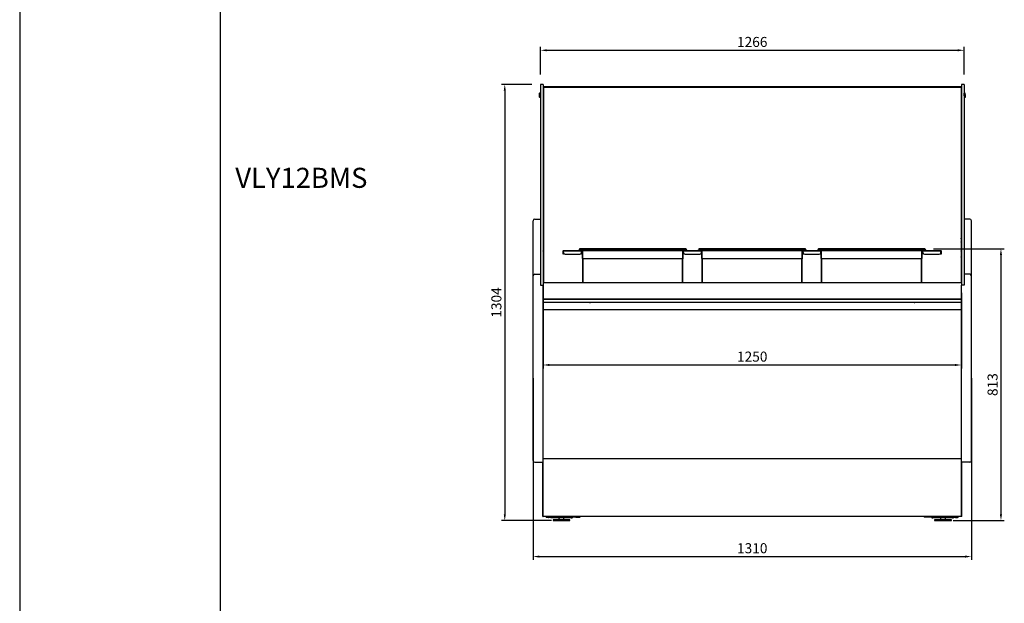
# Model space of a CAD drawing. Units: millimetres. Extents: x 0 to 16955, y -14614 to 12130.
# Drawn here: x 0 to 2943, y 4704 to 6449 of the extents above; entities that cross this region are included whole.
import ezdxf
from ezdxf.lldxf.tags import DXFTag

# ---------------------------------------------------------------- set-up
doc = ezdxf.new("R2010")
doc.units = ezdxf.units.MM
doc.layers.add('COTAS', color=1, linetype='Continuous')
doc.styles.get("Standard").update_dxf_attribs({"font": 'romans.shx'})
doc.styles.add('TXT', font='romans.shx')
tags = doc.linetypes.add('HIDDEN2', pattern=[4.7625, 3.175, -1.5875]).pattern_tags.tags
tags[6:7] = [DXFTag(74, 4), DXFTag(75, 0), DXFTag(340, '0'), DXFTag(46, 0.0), DXFTag(50, 0.0), DXFTag(44, 0.0), DXFTag(45, 0.0)]
tags[4:5] = [DXFTag(74, 4), DXFTag(75, 0), DXFTag(340, '0'), DXFTag(46, 0.0), DXFTag(50, 0.0), DXFTag(44, 0.0), DXFTag(45, 0.0)]
doc.dimstyles.new('JUAN4', dxfattribs={"dimtxt": 30, "dimasz": 19, "dimexe": 10, "dimexo": 30, "dimgap": 10, "dimtad": 3, "dimdec": 1, "dimdsep": 46, "dimtxsty": 'Standard', "dimcen": 5, "dimclrd": 256, "dimclre": 256, "dimclrt": 1, "dimadec": 0, "dimazin": 0, "dimtp": 0.5, "dimtm": 0.5, "dimtfac": 0.125, "dimtdec": 1, "dimtofl": 0, "dimtmove": 0, "dimatfit": 0, "dimfxl": 1, "dimtolj": 1, "dimtzin": 0, "dimarcsym": 0})

# ---------------------------------------------------------------- blocks, each defined once
blk = doc.blocks.new('*D833')
at = {"layer": 'COTAS', "lineweight": -2, "transparency": 16777216}
for p, q in [((1556.5, 6285.5), (1556.5, 6367.5)), ((1575.5, 6357.5), (2803.5, 6357.5)), ((2822.5, 6285.5), (2822.5, 6367.5))]:
    blk.add_line(p, q, dxfattribs=at)
at = {"layer": 'COTAS', "transparency": 16777216}
for points in [[(1575.5, 6360.7), (1575.5, 6354.4), (1556.5, 6357.5)], [(2803.5, 6360.7), (2803.5, 6354.4), (2822.5, 6357.5)]]:
    blk.add_solid(points, dxfattribs=at)
at = {"layer": 'Defpoints', "color": 0, "transparency": 16777216}
for p in [(2822.5, 6357.5), (1556.5, 6255.5), (2822.5, 6255.5)]:
    blk.add_point(p, dxfattribs=at)
at = {"layer": 'COTAS', "color": 1, "transparency": 16777216, "insert": (2189.5, 6382.5), "char_height": 30, "attachment_point": 5}
blk.add_mtext('\\A1;1266', dxfattribs=at)
blk = doc.blocks.new('*D834')
at = {"layer": 'COTAS', "lineweight": -2, "transparency": 16777216}
for p, q in [((2731, 5764.4), (2942.8, 5764.4)), ((2932.8, 5745.4), (2932.8, 4970.4)), ((2789.6, 4951.4), (2942.8, 4951.4))]:
    blk.add_line(p, q, dxfattribs=at)
at = {"layer": 'COTAS', "transparency": 16777216}
for points in [[(2929.6, 5745.4), (2936, 5745.4), (2932.8, 5764.4)], [(2929.6, 4970.4), (2936, 4970.4), (2932.8, 4951.4)]]:
    blk.add_solid(points, dxfattribs=at)
at = {"layer": 'Defpoints', "color": 0, "transparency": 16777216}
for p in [(2701, 5764.4), (2759.6, 4951.4), (2932.8, 4951.4)]:
    blk.add_point(p, dxfattribs=at)
at = {"layer": 'COTAS', "color": 1, "transparency": 16777216, "insert": (2907.8, 5357.9), "char_height": 30, "attachment_point": 5, "rotation": 90}
blk.add_mtext('\\A1;813', dxfattribs=at)
blk = doc.blocks.new('*D835')
at = {"layer": 'COTAS', "lineweight": -2, "transparency": 16777216}
for p, q in [((1530.5, 6255.5), (1440, 6255.5)), ((1450, 6236.5), (1450, 4970.5)), ((1589.5, 4951.5), (1440, 4951.5))]:
    blk.add_line(p, q, dxfattribs=at)
at = {"layer": 'COTAS', "transparency": 16777216}
for points in [[(1446.9, 6236.5), (1453.2, 6236.5), (1450, 6255.5)], [(1446.9, 4970.5), (1453.2, 4970.5), (1450, 4951.5)]]:
    blk.add_solid(points, dxfattribs=at)
at = {"layer": 'Defpoints', "color": 0, "transparency": 16777216}
for p in [(1560.5, 6255.5), (1450, 4951.5), (1619.5, 4951.5)]:
    blk.add_point(p, dxfattribs=at)
at = {"layer": 'COTAS', "color": 1, "transparency": 16777216, "insert": (1425, 5603.5), "char_height": 30, "attachment_point": 5, "rotation": 90}
blk.add_mtext('\\A1;1304', dxfattribs=at)
blk = doc.blocks.new('*D836')
at = {"layer": 'COTAS', "lineweight": -2, "transparency": 16777216}
for p, q in [((1564.5, 5632.6), (1564.5, 5406.6)), ((2814.5, 5632.6), (2814.5, 5406.6)), ((1583.5, 5416.6), (2795.5, 5416.6))]:
    blk.add_line(p, q, dxfattribs=at)
at = {"layer": 'COTAS', "transparency": 16777216}
for points in [[(1583.5, 5419.8), (1583.5, 5413.5), (1564.5, 5416.6)], [(2795.5, 5419.8), (2795.5, 5413.5), (2814.5, 5416.6)]]:
    blk.add_solid(points, dxfattribs=at)
at = {"layer": 'Defpoints', "color": 0, "transparency": 16777216}
for p in [(1564.5, 5662.6), (2814.5, 5662.6), (2814.5, 5416.6)]:
    blk.add_point(p, dxfattribs=at)
at = {"layer": 'COTAS', "color": 1, "transparency": 16777216, "insert": (2189.5, 5441.6), "char_height": 30, "attachment_point": 5}
blk.add_mtext('\\A1;1250', dxfattribs=at)
blk = doc.blocks.new('*D837')
at = {"layer": 'COTAS', "lineweight": -2, "transparency": 16777216}
for p, q in [((1534.5, 5376.8), (1534.5, 4833.8)), ((2844.5, 5376.8), (2844.5, 4833.8)), ((1553.5, 4843.8), (2825.5, 4843.8))]:
    blk.add_line(p, q, dxfattribs=at)
at = {"layer": 'COTAS', "transparency": 16777216}
for points in [[(1553.5, 4846.9), (1553.5, 4840.6), (1534.5, 4843.8)], [(2825.5, 4846.9), (2825.5, 4840.6), (2844.5, 4843.8)]]:
    blk.add_solid(points, dxfattribs=at)
at = {"layer": 'Defpoints', "color": 0, "transparency": 16777216}
for p in [(1534.5, 5406.8), (2844.5, 5406.8), (2844.5, 4843.8)]:
    blk.add_point(p, dxfattribs=at)
at = {"layer": 'COTAS', "color": 1, "transparency": 16777216, "insert": (2189.5, 4868.8), "char_height": 30, "attachment_point": 5}
blk.add_mtext('\\A1;1310', dxfattribs=at)

msp = doc.modelspace()

# ---------------------------------------------------------------- linework, layer by layer
for p, q in [((0.43, 12130), (0.43, 250)), ((600.43, 450), (600.43, 11930))]:
    msp.add_line(p, q)
at = {"color": 7, "linetype": 'Continuous'}
for p, q in [((1556.48, 6255.5), (1556.48, 6250.5)), ((1564.48, 6255.5), (1556.48, 6255.5)), ((1556.48, 6250.5), (1556.48, 5686.09)), ((1564.48, 6255.5), (1564.48, 6250.5)), ((1564.48, 6250.5), (1564.48, 5660.59)), ((2814.48, 6247.99), (1564.48, 6247.99)), ((1565.49, 6246.59), (1565.49, 5662.59)), ((2813.49, 6246.59), (1565.49, 6246.59)), ((2813.49, 6246.59), (2813.49, 5662.59)), ((2814.48, 6255.5), (2814.48, 6250.5)), ((2822.48, 6255.5), (2814.48, 6255.5)), ((2814.48, 6250.5), (2814.48, 5660.59)), ((2822.48, 6255.5), (2822.48, 6250.5)), ((2822.48, 6250.5), (2822.48, 5686.09)), ((1552.84, 6225.49), (1552.65, 6225.49)), ((1552.65, 6224.49), (1552.84, 6224.49)), ((1552.81, 6220.94), (1552.65, 6220.94)), ((1552.81, 6224.54), (1552.81, 6224.53)), ((1552.81, 6221.77), (1552.81, 6221.76)), ((1552.81, 6220.86), (1552.81, 6220.85)), ((1556.28, 6228.99), (1553.61, 6228.99)), ((1553.61, 6220.99), (1556.28, 6220.99)), ((1553.61, 6217.49), (1556.28, 6217.49)), ((1555.69, 6221.03), (1555.69, 6228.96)), ((1555.69, 6217.53), (1555.69, 6220.99)), ((1556.48, 6228.96), (1556.4, 6228.96)), ((1556.4, 6221.03), (1556.48, 6221.03)), ((1556.4, 6217.53), (1556.48, 6217.53)), ((1565.49, 6237.49), (1564.48, 6237.49)), ((1565.49, 6234.49), (1564.48, 6234.49)), ((2814.48, 6237.49), (2813.49, 6237.49)), ((2814.48, 6234.49), (2813.49, 6234.49)), ((2822.57, 6228.96), (2822.48, 6228.96)), ((2822.48, 6221.03), (2822.57, 6221.03)), ((2822.48, 6217.53), (2823.27, 6217.53)), ((2825.36, 6228.99), (2822.68, 6228.99)), ((2822.68, 6220.99), (2825.36, 6220.99)), ((2823.27, 6221.03), (2823.27, 6228.96)), ((2823.27, 6220.99), (2823.27, 6217.53)), ((2823.47, 6217.49), (2826.15, 6217.49)), ((2826.32, 6225.49), (2826.13, 6225.49)), ((2826.13, 6224.49), (2826.32, 6224.49)), ((2826.16, 6225.44), (2826.16, 6225.45)), ((2827.11, 6220.96), (2826.95, 6220.96)), ((1565.48, 6198.49), (1564.48, 6198.49)), ((1564.48, 6198.49), (1565.48, 6198.49)), ((1565.48, 6198.49), (1565.49, 6198.49)), ((2813.48, 6198.49), (2814.48, 6198.49)), ((2814.48, 6198.49), (2813.49, 6198.49)), ((1534.48, 5847.39), (1534.48, 5847.59)), ((1534.48, 5837.96), (1534.48, 5847.39)), ((1534.48, 5708.09), (1534.48, 5837.96)), ((1539.48, 5852.59), (1556.48, 5852.59)), ((2839.48, 5852.59), (2822.48, 5852.59)), ((2844.48, 5847.39), (2844.48, 5847.59)), ((2844.48, 5837.96), (2844.48, 5847.39)), ((2844.48, 5708.09), (2844.48, 5837.96)), ((1565.49, 5818.59), (1564.48, 5818.59)), ((2813.49, 5818.59), (2814.48, 5818.59)), ((1565.49, 5784.18), (1564.48, 5784.18)), ((1564.5, 5796.25), (1564.5, 5793.59)), ((1564.5, 5793.59), (1564.5, 5792.91)), ((1564.58, 5793.59), (1564.5, 5793.59)), ((1565.25, 5793.56), (1564.84, 5793.97)), ((1565.49, 5784.32), (1564.84, 5784.78)), ((1564.84, 5783.32), (1565.49, 5783.32)), ((2813.49, 5784.32), (2814.15, 5784.78)), ((2813.49, 5784.18), (2814.48, 5784.18)), ((2813.49, 5783.32), (2814.15, 5783.32)), ((2813.74, 5793.56), (2814.15, 5793.97)), ((2814.48, 5793.59), (2814.41, 5793.59)), ((1565.49, 5738.48), (1564.48, 5738.48)), ((1564.49, 5756.76), (1564.49, 5757.83)), ((1565.49, 5757.83), (1564.84, 5757.83)), ((1564.92, 5757.39), (1564.84, 5757.46)), ((1565.49, 5738.67), (1564.84, 5739.3)), ((1564.84, 5737.85), (1565.49, 5737.85)), ((2814.15, 5757.83), (2813.49, 5757.83)), ((2813.49, 5738.67), (2814.15, 5739.3)), ((2813.49, 5738.48), (2814.48, 5738.48)), ((2813.49, 5737.85), (2814.15, 5737.85)), ((2814.07, 5757.39), (2814.15, 5757.46)), ((1534.48, 5683.09), (1534.48, 5708.09)), ((1534.48, 5130.59), (1534.48, 5683.09)), ((1539.48, 5688.09), (1556.48, 5688.09)), ((1556.48, 5686.09), (1556.48, 5683.09)), ((1556.48, 5683.09), (1556.48, 5655.59)), ((2839.48, 5688.09), (2822.48, 5688.09)), ((2822.48, 5686.09), (2822.48, 5683.09)), ((2822.48, 5683.09), (2822.48, 5655.59)), ((2844.48, 5683.09), (2844.48, 5708.09)), ((2844.48, 5130.59), (2844.48, 5683.09)), ((1556.48, 5655.59), (1564.48, 5655.59)), ((1564.48, 5660.59), (1564.48, 5655.59)), ((1564.48, 5130.59), (1564.48, 5655.59)), ((1564.49, 5649.8), (1564.48, 5649.8)), ((1564.49, 5663.29), (1564.49, 5662.59)), ((1565.49, 5663.29), (1564.49, 5663.29)), ((1564.49, 5662.59), (1564.49, 5662.29)), ((2814.48, 5662.59), (1564.49, 5662.59)), ((1564.49, 5662.29), (1564.49, 5616.59)), ((2814.48, 5663.29), (2813.49, 5663.29)), ((2814.48, 5660.59), (2814.48, 5655.59)), ((2814.48, 5130.59), (2814.48, 5655.59)), ((2822.48, 5655.59), (2814.48, 5655.59)), ((1564.49, 5606.81), (1564.48, 5606.81)), ((1564.49, 5606.8), (1564.48, 5606.8)), ((1564.48, 5604.62), (1564.49, 5604.62)), ((1564.48, 5604.61), (1564.49, 5604.61)), ((1564.49, 5616.59), (1564.49, 5615.95)), ((1564.49, 5615.95), (1564.49, 5614.43)), ((1564.49, 5614.43), (1564.49, 5614.26)), ((1564.49, 5614.26), (1564.49, 5614.15)), ((1564.49, 5614.26), (2814.48, 5614.26)), ((1564.49, 5614.13), (1564.49, 5614.15)), ((1564.49, 5614.13), (1564.49, 5613.35)), ((1564.49, 5614.13), (2814.48, 5614.13)), ((1564.49, 5613.35), (1564.49, 5612.85)), ((1564.49, 5611.97), (1564.49, 5612.85)), ((1564.49, 5611.97), (1564.49, 5611.47)), ((2814.48, 5611.97), (1564.49, 5611.97)), ((1564.49, 5611.47), (1564.49, 5603.89)), ((1564.49, 5606.23), (1564.5, 5606.23)), ((1564.49, 5606.22), (1564.5, 5606.22)), ((1564.49, 5605.2), (1564.5, 5605.2)), ((1564.49, 5605.19), (1564.5, 5605.19)), ((1564.49, 5603.89), (1564.49, 5603.59)), ((2814.48, 5603.59), (1564.49, 5603.59)), ((1564.49, 5603.59), (1564.49, 5581.59)), ((2814.48, 5581.59), (1564.48, 5581.59)), ((1539.48, 5125.59), (1564.48, 5125.59)), ((1563.28, 5120.59), (1563.28, 5125.59)), ((1563.28, 4968.59), (1563.28, 5120.59)), ((1564.48, 5136.59), (2814.48, 5136.59)), ((1564.48, 5125.59), (1564.48, 5130.59)), ((1564.48, 5120.59), (1564.48, 5125.59)), ((1564.48, 4968.59), (1564.48, 5120.59)), ((2814.48, 5125.59), (2814.48, 5130.59)), ((2839.48, 5125.59), (2814.48, 5125.59)), ((2814.48, 5120.59), (2814.48, 5125.59)), ((2814.48, 4968.59), (2814.48, 5120.59)), ((2815.68, 5120.59), (2815.68, 5125.59)), ((2815.68, 4968.59), (2815.68, 5120.59)), ((1563.28, 4963.59), (1563.28, 4968.59)), ((1563.28, 4963.59), (1564.48, 4963.59)), ((1564.48, 4963.59), (1564.48, 4968.59)), ((1565.08, 4964.2), (1564.48, 4964.2)), ((1564.5, 4964.2), (1564.5, 4963.59)), ((1565.08, 4963.59), (1564.5, 4963.59)), ((1565.08, 4963.59), (1565.08, 4964.2)), ((2813.88, 4963.59), (1565.08, 4963.59)), ((1573.7, 4963.59), (1573.7, 4962.09)), ((1573.71, 4963.59), (1573.71, 4961.59)), ((1573.71, 4961.59), (1586.93, 4961.59)), ((1579.6, 4960.59), (1575.2, 4960.59)), ((1605.31, 4961.59), (1586.93, 4961.59)), ((1590.82, 4959.59), (1588.77, 4959.59)), ((1614.15, 4959.59), (1590.82, 4959.59)), ((1644.46, 4953.59), (1594.46, 4953.59)), ((1594.46, 4953.59), (1594.46, 4951.59)), ((1594.46, 4951.59), (1644.46, 4951.59)), ((1605.31, 4963.59), (1605.31, 4961.59)), ((1605.31, 4961.59), (1618.54, 4961.59)), ((1613.19, 4955.74), (1611.35, 4954.91)), ((1611.96, 4959.59), (1611.96, 4957.59)), ((1637.49, 4959.59), (1614.15, 4959.59)), ((1618.54, 4963.59), (1618.54, 4961.59)), ((1662.09, 4961.59), (1618.54, 4961.59)), ((1627.56, 4954.91), (1625.72, 4955.74)), ((1626.96, 4957.59), (1626.96, 4959.59)), ((1647.39, 4959.59), (1637.49, 4959.59)), ((1644.46, 4951.59), (1644.46, 4953.59)), ((1646.62, 4960.59), (1651.02, 4960.59)), ((1648.09, 4959.59), (1647.39, 4959.59)), ((1648.09, 4959.59), (1650.14, 4959.59)), ((1662.09, 4963.59), (1662.09, 4961.59)), ((1662.09, 4961.59), (1674.25, 4961.59)), ((2716.91, 4961.59), (2704.76, 4961.59)), ((2716.91, 4963.59), (2716.91, 4961.59)), ((2760.47, 4961.59), (2716.91, 4961.59)), ((2727.13, 4960.59), (2726.38, 4960.59)), ((2727.94, 4960.59), (2732.34, 4960.59)), ((2730.92, 4959.59), (2728.87, 4959.59)), ((2731.62, 4959.59), (2730.92, 4959.59)), ((2741.52, 4959.59), (2731.62, 4959.59)), ((2784.55, 4953.59), (2734.55, 4953.59)), ((2734.55, 4953.59), (2734.55, 4951.59)), ((2734.55, 4951.59), (2784.55, 4951.59)), ((2764.86, 4959.59), (2741.52, 4959.59)), ((2753.29, 4955.74), (2751.45, 4954.91)), ((2752.05, 4959.59), (2752.05, 4957.59)), ((2760.47, 4963.59), (2760.47, 4961.59)), ((2760.47, 4961.59), (2773.7, 4961.59)), ((2788.19, 4959.59), (2764.86, 4959.59)), ((2767.66, 4954.91), (2765.82, 4955.74)), ((2767.05, 4957.59), (2767.05, 4959.59)), ((2773.7, 4963.59), (2773.7, 4961.59)), ((2792.08, 4961.59), (2773.7, 4961.59)), ((2784.55, 4951.59), (2784.55, 4953.59)), ((2788.19, 4959.59), (2790.24, 4959.59)), ((2792.08, 4961.59), (2805.3, 4961.59)), ((2797.79, 4960.59), (2802.19, 4960.59)), ((2805.3, 4963.59), (2805.3, 4961.59)), ((2814.48, 4964.2), (2813.88, 4964.2)), ((2813.88, 4964.2), (2813.88, 4963.59)), ((2814.48, 4963.59), (2813.88, 4963.59)), ((2814.48, 4963.59), (2814.48, 4968.59)), ((2815.68, 4963.59), (2814.48, 4963.59)), ((2815.68, 4963.59), (2815.68, 4968.59))]:
    msp.add_line(p, q, dxfattribs=at)
at = {"color": 7, "linetype": 'HIDDEN2'}
for p, q in [((1624.97, 5752.61), (1624.97, 5757.8)), ((1624.97, 5747.61), (1624.97, 5752.61)), ((1625.77, 5747.61), (1624.97, 5747.61)), ((1625.77, 5752.61), (1625.77, 5757.8)), ((1625.77, 5752.61), (1625.77, 5747.61)), ((1625.78, 5757.8), (1625.78, 5758.61)), ((1625.78, 5758.61), (1679.18, 5758.61)), ((1625.78, 5757.81), (1679.18, 5757.81)), ((1625.78, 5752.61), (1625.78, 5757.8)), ((1630.78, 5747.61), (1674.18, 5747.61)), ((1669.99, 5760.19), (1674.99, 5760.19)), ((1669.99, 5759.39), (1669.99, 5760.19)), ((1669.99, 5759.39), (1674.99, 5759.39)), ((1672.87, 5762.93), (1672.67, 5760.65)), ((1673.66, 5762.86), (1673.46, 5760.58)), ((1674.46, 5764.39), (1677.99, 5764.39)), ((1677.99, 5763.59), (1674.46, 5763.59)), ((1674.99, 5760.19), (1989.99, 5760.19)), ((1674.99, 5759.39), (1989.99, 5759.39)), ((1677.99, 5764.39), (1986.99, 5764.39)), ((1986.99, 5763.59), (1677.99, 5763.59)), ((1679.18, 5757.8), (1679.18, 5758.61)), ((1679.18, 5752.61), (1679.18, 5757.8)), ((1679.19, 5757.8), (1679.19, 5752.61)), ((1679.19, 5747.61), (1679.19, 5752.61)), ((1679.99, 5747.61), (1679.19, 5747.61)), ((1679.99, 5757.8), (1679.99, 5752.61)), ((1679.99, 5752.61), (1679.99, 5747.61)), ((1681.99, 5735.19), (1681.99, 5763.59)), ((1682.79, 5735.19), (1682.79, 5763.59)), ((1982.19, 5735.19), (1982.19, 5763.59)), ((1982.99, 5735.19), (1982.99, 5763.59)), ((1983.47, 5752.61), (1983.47, 5757.8)), ((1983.47, 5747.61), (1983.47, 5752.61)), ((1984.27, 5747.61), (1983.47, 5747.61)), ((1984.27, 5752.61), (1984.27, 5757.8)), ((1984.27, 5752.61), (1984.27, 5747.61)), ((1984.28, 5757.8), (1984.28, 5758.61)), ((1984.28, 5758.61), (2037.68, 5758.61)), ((1984.28, 5757.81), (2037.68, 5757.81)), ((1984.28, 5752.61), (1984.28, 5757.8)), ((1986.99, 5764.39), (1990.53, 5764.39)), ((1990.53, 5763.59), (1986.99, 5763.59)), ((1989.28, 5747.61), (2032.68, 5747.61)), ((1989.99, 5760.19), (1994.99, 5760.19)), ((1989.99, 5759.39), (1994.99, 5759.39)), ((1991.33, 5762.86), (1991.52, 5760.58)), ((1992.12, 5762.93), (1992.32, 5760.65)), ((1994.99, 5759.39), (1994.99, 5760.19)), ((2026.99, 5760.19), (2031.99, 5760.19)), ((2026.99, 5759.39), (2026.99, 5760.19)), ((2026.99, 5759.39), (2031.99, 5759.39)), ((2029.87, 5762.93), (2029.67, 5760.65)), ((2030.66, 5762.86), (2030.46, 5760.58)), ((2031.46, 5764.39), (2034.99, 5764.39)), ((2034.99, 5763.59), (2031.46, 5763.59)), ((2031.99, 5760.19), (2346.99, 5760.19)), ((2031.99, 5759.39), (2346.99, 5759.39)), ((2034.99, 5764.39), (2343.99, 5764.39)), ((2343.99, 5763.59), (2034.99, 5763.59)), ((2037.68, 5757.8), (2037.68, 5758.61)), ((2037.68, 5752.61), (2037.68, 5757.8)), ((2037.69, 5757.8), (2037.69, 5752.61)), ((2037.69, 5747.61), (2037.69, 5752.61)), ((2038.49, 5747.61), (2037.69, 5747.61)), ((2038.49, 5757.8), (2038.49, 5752.61)), ((2038.49, 5752.61), (2038.49, 5747.61)), ((2038.99, 5735.19), (2038.99, 5763.59)), ((2039.79, 5735.19), (2039.79, 5763.59)), ((2339.19, 5735.19), (2339.19, 5763.59)), ((2339.99, 5735.19), (2339.99, 5763.59)), ((2340.47, 5752.61), (2340.47, 5757.8)), ((2340.47, 5747.61), (2340.47, 5752.61)), ((2341.27, 5747.61), (2340.47, 5747.61)), ((2341.27, 5752.61), (2341.27, 5757.8)), ((2341.27, 5752.61), (2341.27, 5747.61)), ((2341.28, 5757.8), (2341.28, 5758.61)), ((2341.28, 5758.61), (2394.68, 5758.61)), ((2341.28, 5757.81), (2394.68, 5757.81)), ((2341.28, 5752.61), (2341.28, 5757.8)), ((2343.99, 5764.39), (2347.53, 5764.39)), ((2347.53, 5763.59), (2343.99, 5763.59)), ((2346.28, 5747.61), (2389.68, 5747.61)), ((2346.99, 5760.19), (2351.99, 5760.19)), ((2346.99, 5759.39), (2351.99, 5759.39)), ((2348.33, 5762.86), (2348.52, 5760.58)), ((2349.12, 5762.93), (2349.32, 5760.65)), ((2351.99, 5759.39), (2351.99, 5760.19)), ((2383.99, 5760.19), (2388.99, 5760.19)), ((2383.99, 5759.39), (2383.99, 5760.19)), ((2383.99, 5759.39), (2388.99, 5759.39)), ((2386.87, 5762.93), (2386.67, 5760.65)), ((2387.66, 5762.86), (2387.46, 5760.58)), ((2388.46, 5764.39), (2391.99, 5764.39)), ((2391.99, 5763.59), (2388.46, 5763.59)), ((2388.99, 5760.19), (2703.99, 5760.19)), ((2388.99, 5759.39), (2703.99, 5759.39)), ((2391.99, 5764.39), (2700.99, 5764.39)), ((2700.99, 5763.59), (2391.99, 5763.59)), ((2394.68, 5757.8), (2394.68, 5758.61)), ((2394.68, 5752.61), (2394.68, 5757.8)), ((2394.69, 5757.8), (2394.69, 5752.61)), ((2394.69, 5747.61), (2394.69, 5752.61)), ((2395.49, 5747.61), (2394.69, 5747.61)), ((2395.49, 5757.8), (2395.49, 5752.61)), ((2395.49, 5752.61), (2395.49, 5747.61)), ((2395.99, 5735.19), (2395.99, 5763.59)), ((2396.79, 5735.19), (2396.79, 5763.59)), ((2696.19, 5735.19), (2696.19, 5763.59)), ((2696.99, 5735.19), (2696.99, 5763.59)), ((2698.99, 5752.61), (2698.99, 5757.8)), ((2698.99, 5747.61), (2698.99, 5752.61)), ((2699.79, 5747.61), (2698.99, 5747.61)), ((2699.79, 5752.61), (2699.79, 5757.8)), ((2699.79, 5752.61), (2699.79, 5747.61)), ((2699.8, 5757.8), (2699.8, 5758.61)), ((2699.8, 5758.61), (2753.2, 5758.61)), ((2699.8, 5757.81), (2753.2, 5757.81)), ((2699.8, 5752.61), (2699.8, 5757.8)), ((2700.99, 5764.39), (2704.53, 5764.39)), ((2704.53, 5763.59), (2700.99, 5763.59)), ((2703.99, 5760.19), (2708.99, 5760.19)), ((2703.99, 5759.39), (2708.99, 5759.39)), ((2704.8, 5747.61), (2748.2, 5747.61)), ((2705.33, 5762.86), (2705.52, 5760.58)), ((2706.12, 5762.93), (2706.32, 5760.65)), ((2708.99, 5759.39), (2708.99, 5760.19)), ((2753.2, 5757.8), (2753.2, 5758.61)), ((2753.2, 5752.61), (2753.2, 5757.8)), ((2753.21, 5757.8), (2753.21, 5752.61)), ((2753.21, 5747.61), (2753.21, 5752.61)), ((2754.01, 5747.61), (2753.21, 5747.61)), ((2754.01, 5757.8), (2754.01, 5752.61)), ((2754.01, 5752.61), (2754.01, 5747.61)), ((1682.79, 5735.19), (1729.99, 5735.19)), ((1729.99, 5734.39), (1682.79, 5734.39)), ((1682.99, 5662.59), (1682.99, 5734.39)), ((1683.79, 5662.59), (1683.79, 5734.39)), ((1729.99, 5735.19), (1934.99, 5735.19)), ((1934.99, 5734.39), (1729.99, 5734.39)), ((1934.99, 5735.19), (1982.19, 5735.19)), ((1982.19, 5734.39), (1934.99, 5734.39)), ((1981.19, 5662.59), (1981.19, 5734.39)), ((1981.99, 5662.59), (1981.99, 5734.39)), ((2039.79, 5735.19), (2086.99, 5735.19)), ((2086.99, 5734.39), (2039.79, 5734.39)), ((2039.99, 5662.59), (2039.99, 5734.39)), ((2040.79, 5662.59), (2040.79, 5734.39)), ((2086.99, 5735.19), (2291.99, 5735.19)), ((2291.99, 5734.39), (2086.99, 5734.39)), ((2291.99, 5735.19), (2339.19, 5735.19)), ((2339.19, 5734.39), (2291.99, 5734.39)), ((2338.19, 5662.59), (2338.19, 5734.39)), ((2338.99, 5662.59), (2338.99, 5734.39)), ((2396.79, 5735.19), (2443.99, 5735.19)), ((2443.99, 5734.39), (2396.79, 5734.39)), ((2396.99, 5662.59), (2396.99, 5734.39)), ((2397.79, 5662.59), (2397.79, 5734.39)), ((2443.99, 5735.19), (2648.99, 5735.19)), ((2648.99, 5734.39), (2443.99, 5734.39)), ((2648.99, 5735.19), (2696.19, 5735.19)), ((2696.19, 5734.39), (2648.99, 5734.39)), ((2695.19, 5662.59), (2695.19, 5734.39)), ((2695.99, 5662.59), (2695.99, 5734.39))]:
    msp.add_line(p, q, dxfattribs=at)
at = {"color": 7, "linetype": 'Continuous'}
for centre, radius, start, end in [((1561.72, 6224.99), 9.14, 167.61074, 176.53064), ((1552.65, 6225.54), 0.05, 176.53064, 270), ((1552.65, 6224.44), 0.05, 90, 183.46936), ((1552.65, 6222.09), 0.05, 176.51654, 205.89594), ((1552.65, 6221.99), 0.05, 176.51654, 213.9656), ((1552.65, 6220.99), 0.05, 146.0344, 183.48346), ((1552.65, 6220.89), 0.05, 90, 183.48346), ((1561.72, 6224.99), 9.16, 154.89181, 166.98871), ((1561.72, 6224.99), 9.16, 193.01129, 205.10819), ((1561.65, 6221.68), 8.85, 178.99564, 181.20393), ((1561.65, 6221.31), 8.85, 177.08066, 182.91934), ((1561.72, 6221.49), 9.16, 193.06525, 205.10819), ((1552.68, 6225.46), 0.128, 354.55518, 358.93232), ((1561.72, 6224.99), 8.87, 177.09248, 182.90752), ((1553.61, 6228.79), 0.2, 90, 154.89181), ((1553.61, 6221.19), 0.2, 205.10819, 270), ((1553.61, 6217.69), 0.2, 205.10819, 270), ((1556.28, 6228.79), 0.2, 55.58849, 90), ((1556.28, 6221.19), 0.2, 270, 304.41151), ((1556.28, 6217.69), 0.2, 270, 304.41151), ((2822.68, 6228.79), 0.2, 90, 124.41151), ((2822.68, 6221.19), 0.2, 235.58849, 270), ((2823.47, 6217.69), 0.2, 180, 270), ((2825.36, 6228.79), 0.2, 25.10819, 90), ((2825.36, 6221.19), 0.2, 270, 334.89181), ((2817.25, 6224.99), 9.16, 13.01129, 25.10819), ((2817.25, 6224.99), 9.16, 334.89181, 346.98871), ((2817.25, 6224.99), 8.87, 357.09248, 2.90752), ((2826.15, 6217.69), 0.2, 270, 334.89181), ((2826.15, 6225.29), 0.2, 25.10819, 86.57211), ((2826.29, 6224.53), 0.128, 174.55518, 178.93232), ((2817.25, 6224.99), 9.14, 347.61074, 356.53064), ((2826.32, 6225.54), 0.05, 270, 3.46936), ((2826.32, 6224.44), 0.05, 356.53064, 90), ((2818.04, 6221.49), 9.16, 13.03498, 25.10819), ((2818.04, 6221.49), 9.16, 334.89181, 346.96502), ((2827.12, 6221.84), 0.171, 176.87984, 185.22553), ((2818.07, 6221.37), 8.89, 357.08729, 2.91271), ((2818.07, 6221.61), 8.89, 359.19746, 1.74511), ((2827.11, 6220.91), 0.05, 356.52445, 90), ((2827.11, 6222.01), 0.05, 314.57671, 3.47555), ((2827.11, 6220.97), 0.05, 356.52445, 45.42329), ((2827.11, 6222.07), 0.05, 339.82129, 3.47555), ((1539.48, 5847.59), 5, 90, 180), ((2839.48, 5847.59), 5, 0, 90), ((1567.48, 5796.59), 3, 180, 229.36937), ((2811.48, 5796.59), 3, 312.06706, 0), ((1565.69, 5793.12), 1.21, 99.51404, 135), ((2813.29, 5793.12), 1.21, 45, 80.48596), ((1565.69, 5756.61), 1.21, 99.51404, 135), ((2813.29, 5756.61), 1.21, 45, 80.48596), ((1539.48, 5683.09), 5, 90, 180), ((2839.48, 5683.09), 5, 0, 90), ((1704.49, 5605.09), 2, 228.59015, 311.40985), ((2674.49, 5605.09), 2, 228.59015, 311.40985), ((1539.48, 5130.59), 5, 180, 270), ((2839.48, 5130.59), 5, 270, 0), ((1575.2, 4962.09), 1.5, 180, 186.01615), ((1575.2, 4962.09), 1.5, 199.47122, 270), ((1579.6, 4962.09), 1.5, 270, 340.52878), ((1588.77, 4961.59), 2, 180, 270), ((1605.19, 4968.59), 15, 270, 294.22775), ((1613.96, 4957.59), 2, 180, 247.58358), ((1624.96, 4957.59), 2, 292.41642, 0), ((1633.72, 4968.59), 15, 245.77225, 270), ((1646.62, 4962.09), 1.5, 199.47122, 270), ((1650.14, 4961.59), 2, 270, 343.2015), ((1651.02, 4962.09), 1.5, 270, 340.52878), ((2726.38, 4962.09), 1.5, 199.47122, 270), ((2727.94, 4962.09), 1.5, 199.47122, 270), ((2728.87, 4961.59), 2, 198.70666, 270), ((2732.34, 4962.09), 1.5, 270, 340.52878), ((2745.29, 4968.59), 15, 270, 294.22775), ((2754.05, 4957.59), 2, 180, 247.58358), ((2765.05, 4957.59), 2, 292.41642, 0), ((2773.82, 4968.59), 15, 245.77225, 270), ((2790.24, 4961.59), 2, 270, 0), ((2797.79, 4962.09), 1.5, 199.47122, 270), ((2802.19, 4962.09), 1.5, 270, 340.52878)]:
    msp.add_arc(centre, radius, start, end, dxfattribs=at)
at = {"color": 7, "linetype": 'HIDDEN2'}
for centre, radius, start, end in [((1625.78, 5757.8), 0.81, 90, 180), ((1625.78, 5757.8), 0.01, 90, 180), ((1630.78, 5752.61), 5, 180, 270), ((1672.17, 5760.69), 0.5, 270, 355), ((1672.17, 5760.69), 1.3, 270, 355), ((1674.46, 5762.79), 1.6, 90, 175), ((1674.46, 5762.79), 0.8, 90, 175), ((1674.18, 5752.61), 5, 270, 0), ((1679.18, 5757.8), 0.81, 0, 90), ((1679.18, 5757.8), 0.01, 0, 90), ((1681.99, 5763.59), 0.8, 0, 90), ((1982.99, 5763.59), 0.8, 90, 180), ((1984.28, 5757.8), 0.81, 90, 180), ((1984.28, 5757.8), 0.01, 90, 180), ((1989.28, 5752.61), 5, 180, 270), ((1990.53, 5762.79), 1.6, 5, 90), ((1990.53, 5762.79), 0.8, 5, 90), ((1992.82, 5760.69), 1.3, 185, 270), ((1992.82, 5760.69), 0.5, 185, 270), ((2029.17, 5760.69), 0.5, 270, 355), ((2029.17, 5760.69), 1.3, 270, 355), ((2031.46, 5762.79), 1.6, 90, 175), ((2031.46, 5762.79), 0.8, 90, 175), ((2032.68, 5752.61), 5, 270, 0), ((2037.68, 5757.8), 0.81, 0, 90), ((2037.68, 5757.8), 0.01, 0, 90), ((2038.99, 5763.59), 0.8, 0, 90), ((2339.99, 5763.59), 0.8, 90, 180), ((2341.28, 5757.8), 0.81, 90, 180), ((2341.28, 5757.8), 0.01, 90, 180), ((2346.28, 5752.61), 5, 180, 270), ((2347.53, 5762.79), 1.6, 5, 90), ((2347.53, 5762.79), 0.8, 5, 90), ((2349.82, 5760.69), 1.3, 185, 270), ((2349.82, 5760.69), 0.5, 185, 270), ((2386.17, 5760.69), 0.5, 270, 355), ((2386.17, 5760.69), 1.3, 270, 355), ((2388.46, 5762.79), 1.6, 90, 175), ((2388.46, 5762.79), 0.8, 90, 175), ((2389.68, 5752.61), 5, 270, 0), ((2394.68, 5757.8), 0.81, 0, 90), ((2394.68, 5757.8), 0.01, 0, 90), ((2395.99, 5763.59), 0.8, 0, 90), ((2696.99, 5763.59), 0.8, 90, 180), ((2699.8, 5757.8), 0.81, 90, 180), ((2699.8, 5757.8), 0.01, 90, 180), ((2704.8, 5752.61), 5, 180, 270), ((2704.53, 5762.79), 1.6, 5, 90), ((2704.53, 5762.79), 0.8, 5, 90), ((2706.82, 5760.69), 1.3, 185, 270), ((2706.82, 5760.69), 0.5, 185, 270), ((2748.2, 5752.61), 5, 270, 0), ((2753.2, 5757.8), 0.81, 0, 90), ((2753.2, 5757.8), 0.01, 0, 90), ((1682.79, 5735.19), 0.8, 180, 270), ((1682.99, 5734.39), 0.8, 0, 90), ((1981.99, 5734.39), 0.8, 90, 180), ((1982.19, 5735.19), 0.8, 270, 0), ((2039.79, 5735.19), 0.8, 180, 270), ((2039.99, 5734.39), 0.8, 0, 90), ((2338.99, 5734.39), 0.8, 90, 180), ((2339.19, 5735.19), 0.8, 270, 0), ((2396.79, 5735.19), 0.8, 180, 270), ((2396.99, 5734.39), 0.8, 0, 90), ((2695.99, 5734.39), 0.8, 90, 180), ((2696.19, 5735.19), 0.8, 270, 0)]:
    msp.add_arc(centre, radius, start, end, dxfattribs=at)
at = {"color": 7, "linetype": 'Continuous'}
for centre, major_axis, ratio, start_param, end_param in [((1561.72, 6221.44), (-9.14, 0), 0.9959419, 6.1081857, 6.2226336), ((1552.65, 6222.09), (0.0499, -0.003), 0.0898331, 3.08662, 3.1415927), ((1561.72, 6222.04), (-9.14, 0), 0.089998, 0.0605517, 0.2162334), ((1552.65, 6221.99), (0.0499, -0.003), 0.0898331, 3.1415927, 3.207502), ((1552.65, 6221.99), (0.0415, 0.0279), 0.9941167, 2.4910711, 3.1415927), ((1561.72, 6221.44), (-9.14, 0), 0.9959419, 0.0605517, 0.2162334), ((1561.72, 6220.94), (-9.14, 0), 0.089998, 0.0605517, 0.2162334), ((1561.72, 6220.99), (-9.09, 0), 0.089998, -0.1883686, -0.0605517), ((1561.72, 6220.99), (-9.09, 0), 0.089998, 0.0605517, 0.2162334), ((1561.72, 6221.99), (-9.09, 0), 0.089998, 0.1935967, 0.2162334), ((1561.72, 6219.44), (8.92, 0), 0.089998, 3.168192, 3.1923384), ((1552.86, 6221.75), (0.0499, -0.0025), 0.0898822, 3.1168078, 3.3732662), ((1552.86, 6220.86), (0.0499, 0.0025), 0.0898822, 3.1177829, 3.364099), ((2818.04, 6221.99), (9.09, 0), 0.0597366, -0.2162334, -0.0605517), ((2818.04, 6220.99), (9.09, 0), 0.0597366, -0.2162334, -0.0605517), ((2818.04, 6223.55), (-8.92, 0), 0.0597366, 3.0908469, 3.1923384), ((2826.9, 6221.82), (-0.0499, -0.0025), 0.0596597, 2.9114672, 3.1653319), ((2826.9, 6220.92), (-0.0499, 0.0025), 0.0596597, 2.9175382, 3.1464981), ((2818.04, 6219.43), (-8.92, 0), 0.0597366, -3.1923384, -3.1545516), ((2818.04, 6221.46), (9.14, 0), 0.9982142, 0.0605517, 0.2162334), ((2818.04, 6222.04), (9.14, 0), 0.0597366, -0.2162334, -0.0605517), ((2818.04, 6220.94), (9.14, 0), 0.0597366, -0.2162334, -0.0605517), ((2818.04, 6221.46), (9.14, 0), 0.9982142, 6.0669519, 6.2226336), ((2818.04, 6220.99), (9.09, 0), 0.0597366, 0.0605517, 0.1869424), ((2827.11, 6222.01), (-0.0351, 0.0356), 0.9963847, 2.3617715, 3.1415927), ((2827.11, 6220.97), (-0.0351, -0.0356), 0.9963847, 3.1415912, 3.9214138), ((2818.04, 6220.94), (9.14, 0), 0.0597366, 0.0605517, 0.1116385), ((2827.11, 6222.07), (-0.0499, -0.003), 0.0596272, 3.1415927, 3.1984123), ((2827.11, 6222.01), (-0.0499, -0.003), 0.0596272, 3.0775302, 3.1415927), ((2827.11, 6220.91), (-0.0499, 0.003), 0.0596272, 3.084773, 3.1415909), ((1565.69, 5792.76), (-1.21, 0), 0.7071068, 4.8784403, 5.4977871), ((1565.69, 5784.18), (-1.21, 0), 0.7071068, 4.8784403, 5.4977871), ((2813.29, 5792.76), (1.21, 0), 0.7071068, 0.7853982, 1.404745), ((2813.29, 5784.18), (1.21, 0), 0.7071068, 0.7853982, 1.404745), ((1565.69, 5756.49), (-1.21, 0), 0.9708561, 4.8784403, 5.4977871), ((1565.69, 5738.47), (1.21, 0), 0.9708561, 1.7368476, 2.3561945), ((2813.29, 5756.49), (1.21, 0), 0.9708561, 0.7853982, 1.404745), ((2813.29, 5738.47), (1.21, 0), 0.9708561, 0.7853982, 1.404745), ((1586.93, 4963.6), (0, 2.01), 0.7071068, 1.5707963, 3.1415927), ((1605.31, 4963.6), (0, -2.01), 0.7071068, 4.712389, 6.2831853), ((1674.25, 4963.6), (0, -2.01), 0.7071068, 0, 1.5707963), ((2704.76, 4963.6), (0, -2.01), 0.7071068, 4.712389, 6.2831853), ((2773.7, 4963.6), (0, 2.01), 0.7071068, 3.1415927, 4.712389), ((2792.08, 4963.6), (0, -2.01), 0.7071068, 0, 1.5707963)]:
    msp.add_ellipse(centre, major_axis=major_axis, ratio=ratio, start_param=start_param, end_param=end_param, dxfattribs=at)
for points, knots in [([(1552.81, 6227.04), (1552.81, 6227.04), (1552.81, 6227.04), (1552.81, 6227.04), (1552.81, 6227.03), (1552.81, 6227.02), (1552.8, 6226.99), (1552.8, 6226.97), (1552.79, 6226.95), (1552.79, 6226.95)], [0.3517262, 0.3517262, 0.3517262, 0.3517262, 0.35387799, 0.40443327, 0.48234049, 0.60531933, 0.76283828, 0.94196651, 1, 1, 1, 1]), ([(1552.79, 6223.03), (1552.8, 6223.02), (1552.8, 6223), (1552.8, 6222.98), (1552.81, 6222.96), (1552.81, 6222.94), (1552.81, 6222.94), (1552.81, 6222.94), (1552.81, 6222.94)], [0, 0, 0, 0, 0.09082584, 0.29887031, 0.47261093, 0.59803659, 0.67092778, 0.6735145, 0.6735145, 0.6735145, 0.6735145]), ([(1552.79, 6219.49), (1552.8, 6219.48), (1552.8, 6219.46), (1552.8, 6219.44), (1552.81, 6219.42), (1552.81, 6219.41), (1552.81, 6219.41), (1552.81, 6219.41)], [0, 0, 0, 0, 0.07914555, 0.26108897, 0.41333746, 0.51173377, 0.56457785, 0.56457785, 0.56457785, 0.56457785]), ([(1552.8, 6221.83), (1552.8, 6221.83), (1552.8, 6221.83), (1552.81, 6221.83), (1552.81, 6221.82), (1552.81, 6221.8), (1552.81, 6221.78), (1552.81, 6221.77), (1552.81, 6221.77)], [0.34764807, 0.34764807, 0.34764807, 0.34764807, 0.4144162, 0.50808529, 0.6425003, 0.80615634, 0.99987132, 1, 1, 1, 1]), ([(1552.81, 6225.51), (1552.81, 6225.51), (1552.81, 6225.51), (1552.81, 6225.51), (1552.81, 6225.5), (1552.81, 6225.48), (1552.81, 6225.46), (1552.81, 6225.45)], [0.42781089, 0.42781089, 0.42781089, 0.42781089, 0.48194248, 0.56956274, 0.68823793, 0.83400354, 1, 1, 1, 1]), ([(1552.81, 6224.53), (1552.81, 6224.53), (1552.81, 6224.52), (1552.81, 6224.5), (1552.81, 6224.48), (1552.81, 6224.47), (1552.81, 6224.47), (1552.81, 6224.47), (1552.81, 6224.47), (1552.81, 6224.48), (1552.81, 6224.48)], [0, 0, 0, 0, 0.01115441, 0.20242392, 0.35694991, 0.47487693, 0.56341145, 0.63431871, 0.70853122, 0.71219832, 0.71219832, 0.71219832, 0.71219832]), ([(1552.81, 6220.85), (1552.81, 6220.84), (1552.81, 6220.83), (1552.81, 6220.82), (1552.81, 6220.8), (1552.81, 6220.8), (1552.81, 6220.79), (1552.81, 6220.79)], [0, 0, 0, 0, 0.01835634, 0.21532836, 0.36413811, 0.47229096, 0.52863387, 0.52863387, 0.52863387, 0.52863387]), ([(2826.17, 6226.95), (2826.17, 6226.96), (2826.17, 6226.98), (2826.16, 6227), (2826.16, 6227.03), (2826.16, 6227.04), (2826.16, 6227.04), (2826.16, 6227.04), (2826.16, 6227.04)], [0, 0, 0, 0, 0.09082584, 0.29887031, 0.47261093, 0.59803659, 0.67092778, 0.6735145, 0.6735145, 0.6735145, 0.6735145]), ([(2826.16, 6225.45), (2826.16, 6225.46), (2826.16, 6225.47), (2826.16, 6225.48), (2826.16, 6225.5), (2826.16, 6225.51), (2826.16, 6225.51), (2826.16, 6225.51), (2826.16, 6225.51), (2826.16, 6225.51), (2826.16, 6225.51)], [0, 0, 0, 0, 0.01115441, 0.20242392, 0.35694991, 0.47487693, 0.56341145, 0.63431871, 0.70853122, 0.71219832, 0.71219832, 0.71219832, 0.71219832]), ([(2826.16, 6224.47), (2826.16, 6224.47), (2826.16, 6224.47), (2826.16, 6224.47), (2826.16, 6224.49), (2826.16, 6224.5), (2826.16, 6224.52), (2826.16, 6224.53)], [0.42781089, 0.42781089, 0.42781089, 0.42781089, 0.48194248, 0.56956274, 0.68823793, 0.83400354, 1, 1, 1, 1]), ([(2826.16, 6222.94), (2826.16, 6222.94), (2826.16, 6222.94), (2826.16, 6222.94), (2826.16, 6222.95), (2826.16, 6222.96), (2826.17, 6222.99), (2826.17, 6223.01), (2826.17, 6223.03), (2826.18, 6223.03)], [0.3517262, 0.3517262, 0.3517262, 0.3517262, 0.35387799, 0.40443327, 0.48234049, 0.60531933, 0.76283828, 0.94196651, 1, 1, 1, 1]), ([(2826.96, 6223.42), (2826.96, 6223.42), (2826.96, 6223.44), (2826.95, 6223.47), (2826.95, 6223.49), (2826.95, 6223.5), (2826.95, 6223.51), (2826.95, 6223.51), (2826.95, 6223.51)], [0, 0, 0, 0, 0.09163902, 0.30116602, 0.47717352, 0.6107829, 0.68572192, 0.70092806, 0.70092806, 0.70092806, 0.70092806]), ([(2826.95, 6221.84), (2826.95, 6221.85), (2826.95, 6221.86), (2826.95, 6221.88), (2826.95, 6221.89), (2826.95, 6221.89), (2826.95, 6221.89), (2826.95, 6221.89)], [0, 0, 0, 0, 0.1304791, 0.31974557, 0.46927987, 0.58107952, 0.59727988, 0.59727988, 0.59727988, 0.59727988]), ([(2826.95, 6220.85), (2826.95, 6220.85), (2826.95, 6220.85), (2826.95, 6220.86), (2826.95, 6220.87), (2826.95, 6220.89), (2826.95, 6220.91), (2826.95, 6220.92)], [0.41442237, 0.41442237, 0.41442237, 0.41442237, 0.47991104, 0.57194017, 0.68712986, 0.83939735, 1, 1, 1, 1]), ([(2826.95, 6219.42), (2826.95, 6219.42), (2826.95, 6219.42), (2826.95, 6219.42), (2826.95, 6219.42), (2826.95, 6219.44), (2826.96, 6219.46), (2826.96, 6219.49), (2826.96, 6219.5), (2826.97, 6219.5)], [0.38124816, 0.38124816, 0.38124816, 0.38124816, 0.38166261, 0.42800386, 0.50236307, 0.62382025, 0.77868825, 0.95341024, 1, 1, 1, 1]), ([(2826.96, 6223.48), (2826.96, 6223.48), (2826.96, 6223.49), (2826.96, 6223.5), (2826.96, 6223.51)], [0, 0, 0, 0, 0.05416075, 0.14571377, 0.14571377, 0.14571377, 0.14571377])]:
    msp.add_open_spline(points, degree=3, knots=knots, dxfattribs=at)

# ---------------------------------------------------------------- texts
at = {"insert": (644.73, 6006.18), "char_height": 60, "width": 198.4152, "attachment_point": 1, "style": 'TXT'}
msp.add_mtext('VLY12BMS', dxfattribs=at)

# ---------------------------------------------------------------- dimensions: what is measured, and where the dimension line sits
at = {"layer": 'COTAS'}
for base, p1, p2, picture, middle in [((2822.48, 6357.53), (1556.48, 6255.5), (2822.48, 6255.5), '*D833', (2189.48, 6382.53)), ((2814.48, 5416.64), (1564.49, 5662.59), (2814.48, 5662.59), '*D836', (2189.49, 5441.64)), ((2844.48, 4843.76), (1534.48, 5406.84), (2844.48, 5406.84), '*D837', (2189.48, 4868.76))]:
    dim = msp.add_linear_dim(base=base, p1=p1, p2=p2, dimstyle='JUAN4', dxfattribs=at)
    dim.commit()
    dim.dimension.update_dxf_attribs({"geometry": picture, "text_midpoint": middle})
for base, p1, p2, picture, middle in [((1450.03, 4951.49), (1560.48, 6255.5), (1619.46, 4951.49), '*D835', (1425.03, 5603.5)), ((2932.8, 4951.39), (2700.99, 5764.39), (2759.55, 4951.39), '*D834', (2907.8, 5357.89))]:
    dim = msp.add_linear_dim(base=base, p1=p1, p2=p2, angle=90, dimstyle='JUAN4', dxfattribs=at)
    dim.commit()
    dim.dimension.update_dxf_attribs({"geometry": picture, "text_midpoint": middle})

doc.saveas('drawing.dxf')
